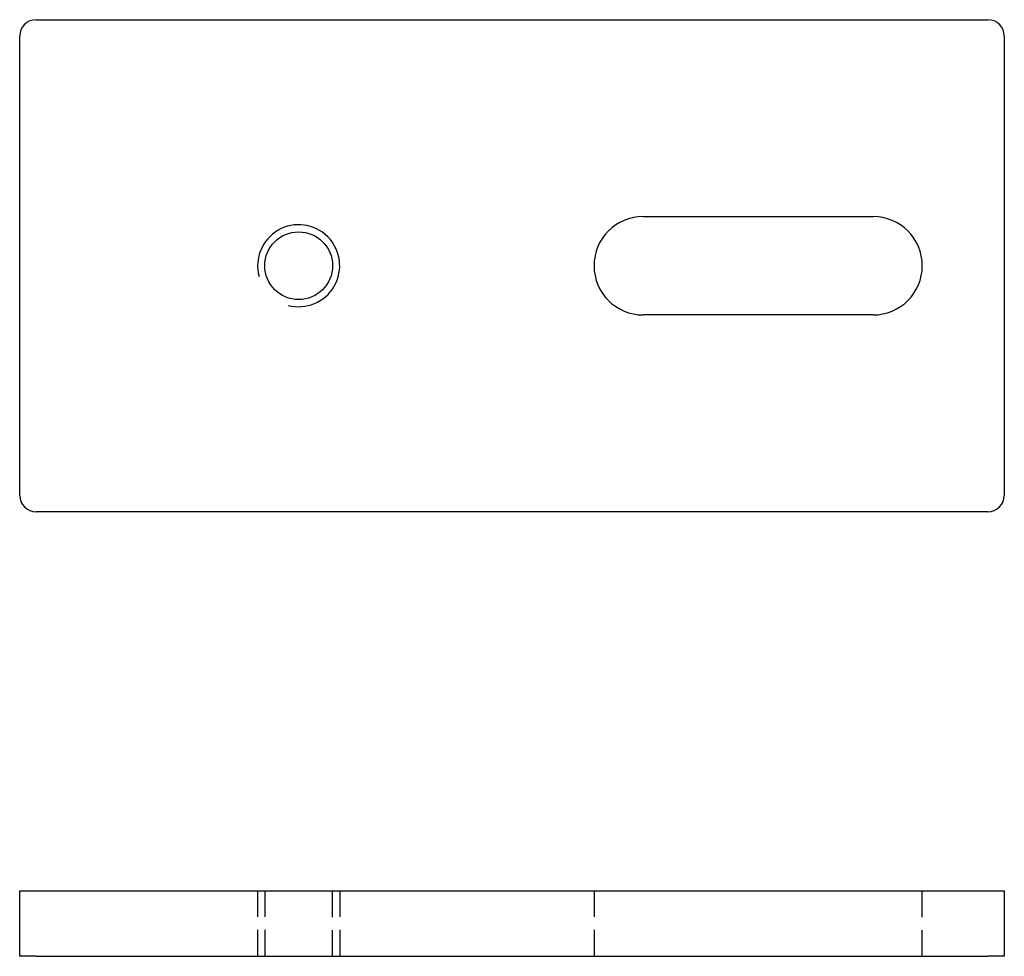
# Model space of a CAD drawing. Extents: x -34 to 86, y -84 to 30.
import ezdxf

# ---------------------------------------------------------------- set-up
doc = ezdxf.new("R2010")
doc.units = 0
doc.header["$LTSCALE"] = 25.4
doc.header["$MEASUREMENT"] = 0
doc.linetypes.add('HIDDEN2', pattern=[0.1875, 0.125, -0.0625])
doc.layers.get('0').update_dxf_attribs({"linetype": 'CONTINUOUS'})
doc.layers.add('DV1_0', color=7, linetype='CONTINUOUS')
doc.layers.add('DV2_0', color=7, linetype='CONTINUOUS')

msp = doc.modelspace()

# ---------------------------------------------------------------- linework, layer by layer
at = {"color": 7, "linetype": 'HIDDEN2'}
msp.add_line((5, -76.2), (5, -84.2), dxfattribs=at)
at = {"layer": 'DV1_0', "color": 7, "linetype": 'Continuous'}
for p, q in [((-32, 30), (84, 30)), ((-34, -28), (-34, 28)), ((86, 28), (86, -28)), ((42, 6), (70, 6)), ((70, -6), (42, -6)), ((84, -30), (-32, -30))]:
    msp.add_line(p, q, dxfattribs=at)
msp.add_circle((0, 0), 4.13, dxfattribs=at)
for centre, radius, start, end in [((-32, 28), 2, 90, 180), ((84, 28), 2, 0, 90), ((42, 0), 6, 90, 270), ((70, 0), 6, 270, 90), ((0, 0), 5, 255, 195), ((-32, -28), 2, 180, 270), ((84, -28), 2, 270, 0)]:
    msp.add_arc(centre, radius, start, end, dxfattribs=at)
at = {"layer": 'DV2_0', "color": 7, "linetype": 'Continuous'}
for p, q in [((-34, -76.2), (-32, -76.2)), ((-34, -84.2), (-34, -76.2)), ((-32, -76.2), (84, -76.2)), ((84, -76.2), (86, -76.2)), ((86, -76.2), (86, -84.2)), ((-32, -84.2), (-34, -84.2)), ((-32, -84.2), (84, -84.2)), ((86, -84.2), (84, -84.2))]:
    msp.add_line(p, q, dxfattribs=at)
at = {"layer": 'DV2_0', "color": 7, "linetype": 'HIDDEN2'}
for p, q in [((-5, -76.2), (-5, -84.2)), ((-4.13, -76.2), (-4.13, -84.2)), ((4.13, -84.2), (4.13, -76.2)), ((36, -76.2), (36, -84.2)), ((76, -84.2), (76, -76.2))]:
    msp.add_line(p, q, dxfattribs=at)

doc.saveas('drawing.dxf')
